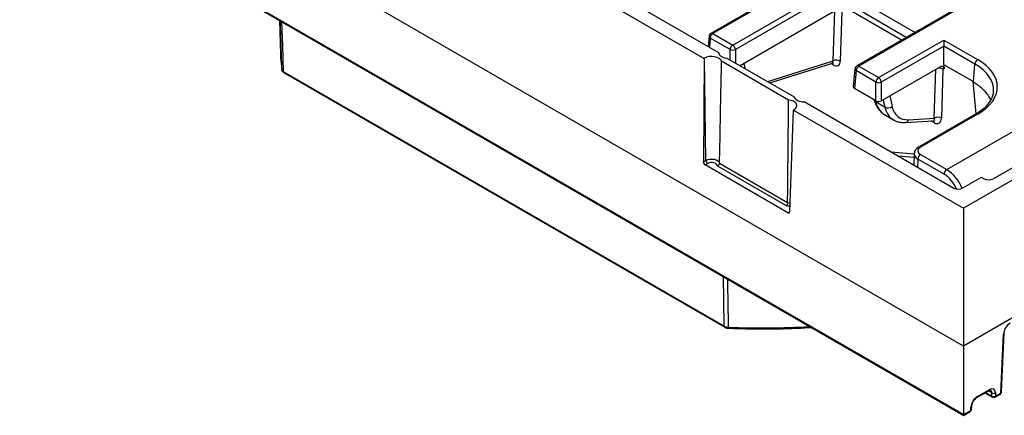
# Model space of a CAD drawing. Units: millimetres. Extents: x 230 to 1177, y 345 to 957.
# Drawn here: x 911 to 1067, y 538 to 601 of the extents above; entities that cross this region are included whole.
import ezdxf

# ---------------------------------------------------------------- set-up
doc = ezdxf.new("R2010")
doc.units = ezdxf.units.MM
doc.layers.add('2034053', color=7, linetype='Continuous')

# ---------------------------------------------------------------- blocks, each defined once
blk = doc.blocks.new('1061819-M_002_ISO_view')
for p, q in [((-75.55, 84.09), (31.65, 22.2)), ((-70.04, 83.19), (33.95, 23.16)), ((109.41, 70.42), (32.73, 26.15)), ((109.71, 70.39), (33.03, 26.12)), ((36.17, 24.31), (112.85, 68.58)), ((113.28, 67.87), (36.6, 23.6)), ((72.66, -23.26), (-76.51, 62.86)), ((118.32, 57.11), (55.78, 21.01)), ((118.62, 57.08), (56.08, 20.98)), ((72.66, -34.08), (-76.01, 51.74)), ((-75.84, 51.52), (72.66, -34.21)), ((157.51, 47.51), (72.66, -1.47)), ((63.61, 25.53), (53.55, 31.34)), ((54.22, 32.54), (64.99, 26.32)), ((37.33, 21.07), (52.99, 30.12)), ((52.04, 21.81), (52.29, 29.71)), ((53.42, 29.73), (53.17, 21.79)), ((62.83, 25.08), (53.55, 30.44)), ((-35.47, 28.22), (-35.3, 22.84)), ((32.43, 25.69), (32.29, 24.12)), ((32.61, 25.41), (32.48, 24.01)), ((35.75, 23.6), (32.61, 25.41)), ((33.03, 26.12), (36.17, 24.31)), ((59.22, 19.17), (69.53, 25.11)), ((69.53, 25.11), (69.53, 24.16)), ((69.53, 25.11), (74.88, 22.02)), ((158.48, 26.28), (72.66, -23.26)), ((35.75, 21.96), (35.75, 23.6)), ((36.6, 23.6), (36.6, 21.47)), ((69.53, 24.16), (59.65, 18.46)), ((69.53, 21.21), (69.53, 24.16)), ((74.46, 21.31), (69.53, 24.16)), ((31.65, 22.2), (31.53, 5.84)), ((31.7, 22.24), (31.65, 22.2)), ((31.95, 6.09), (31.7, 22.24)), ((35.26, 22.24), (45.86, 16.12)), ((41.71, 18.53), (52.04, 21.81)), ((45.01, 15.63), (34.41, 21.75)), ((37.3, 21.06), (37.33, 21.07)), ((37.93, 21.42), (38.11, 20.59)), ((42.03, 18.33), (51.93, 21.47)), ((52.06, 21.17), (51.67, 21.39)), ((55.49, 20.54), (55.23, 17.73)), ((55.66, 20.27), (55.41, 17.47)), ((58.8, 18.46), (55.66, 20.27)), ((56.08, 20.98), (59.22, 19.17)), ((60.38, 15.93), (68.97, 20.89)), ((68.03, 12.77), (68.27, 20.48)), ((69.4, 20.5), (69.16, 12.75)), ((69.53, 21.21), (69.57, 20.56)), ((74.18, 18.53), (69.53, 21.21)), ((74.2, 18.51), (74.46, 21.31)), ((77.32, 3.18), (108.44, 21.14)), ((34.82, -20.1), (-34.82, 20.1)), ((-34.74, 19.93), (34.91, -20.28)), ((70, 4.64), (96.21, 19.77)), ((58.8, 15.51), (55.41, 17.47)), ((58.8, 15.51), (58.8, 18.46)), ((59.65, 18.46), (59.65, 15.51)), ((74.63, 13.44), (74.18, 18.53)), ((58.48, 15.69), (58.5, 15.63)), ((58.65, 15.59), (58.72, 15.38)), ((59.65, 15.51), (60.38, 15.93)), ((60.24, 14.51), (59.97, 15.69)), ((60.98, 16.28), (61.35, 14.63)), ((45.18, -2.04), (45.79, 14.04)), ((45.79, 14.04), (45.85, 14.07)), ((45.79, 14.04), (72.66, -1.47)), ((47.45, 15.37), (71.11, 1.71)), ((58.72, 15.38), (60.24, 14.51)), ((60.3, 13.23), (61.58, 12.49)), ((63.97, 12.52), (68.03, 12.77)), ((74.58, 13.41), (65.56, 8.2)), ((74.88, 13.38), (65.86, 8.17)), ((63.45, 12.08), (67.93, 12.36)), ((68.03, 12.04), (67.53, 12.34)), ((61.19, 7.43), (64.84, 7.1)), ((62.26, 6.82), (64.82, 6.58)), ((64.85, 7.16), (64.77, 5.39)), ((65.43, 6.29), (65.37, 5.02)), ((69.57, 3.9), (65.43, 6.29)), ((65.86, 7.03), (70, 4.64)), ((31.53, 5.84), (31.95, 6.09)), ((32.23, 5.6), (31.8, 5.36)), ((44.89, -2.2), (31.8, 5.36)), ((44.67, -1.11), (33.69, 5.23)), ((34.09, 5.65), (44.85, -0.56)), ((72.56, 1.73), (75.49, 3.43)), ((75.49, 3.43), (75.81, 3.24)), ((72.66, -1.47), (72.66, -23.26)), ((44.89, -2.2), (45.18, -2.03)), ((78.55, -30.68), (78.98, -21.34)), ((78.67, -30.52), (79.09, -21.19)), ((72.66, -23.26), (72.66, -34.08)), ((74.76, -31.4), (76.64, -30.32)), ((74.84, -31.23), (76.73, -30.14)), ((76.03, -30.67), (77.21, -31.35)), ((76.14, -30.61), (77.12, -31.18)), ((77.12, -30.67), (76.58, -30.35)), ((77.12, -31.18), (77.12, -30.67)), ((77.61, -31.35), (78.47, -30.85)), ((77.69, -30.67), (77.69, -31.18)), ((77.69, -31.18), (78.55, -30.68)), ((72.66, -34.08), (73.81, -33.42)), ((72.66, -34.21), (73.72, -33.59)), ((72.66, -34.08), (72.66, -34.21)), ((73.81, -33.42), (73.83, -32.9)), ((73.92, -33.27), (73.95, -32.75))]:
    blk.add_line(p, q)
at = {"flags": 128}
for points in [[(-35.36, 28.15), (-35.33, 27.46), (-35.13, 20.99), (-35.11, 20.47)], [(-34.82, 20.1), (-34.95, 24.26), (-35.07, 27.98)], [(-35.3, 22.84), (-35.28, 22.36), (-35.11, 20.47)], [(34.41, 21.75), (34.27, 21.99), (34.03, 22.2), (33.7, 22.36), (33.31, 22.47), (32.88, 22.51), (32.45, 22.48), (32.05, 22.39), (31.7, 22.24)], [(33.95, 23.16), (33.97, 23), (34.04, 22.84), (34.16, 22.7), (34.31, 22.56), (34.51, 22.45), (34.74, 22.36), (34.99, 22.29), (35.26, 22.24)], [(45.85, 14.07), (46.11, 14.27), (46.27, 14.5), (46.31, 14.75), (46.24, 15), (46.06, 15.23), (45.78, 15.42), (45.42, 15.55), (45.01, 15.63)], [(31.95, 6.09), (32.23, 6.21), (32.56, 6.28), (32.91, 6.3), (33.25, 6.26), (33.57, 6.16), (33.82, 6.02), (34, 5.85), (34.09, 5.65)], [(33.69, 5.23), (33.67, 5.38), (33.56, 5.51), (33.4, 5.63), (33.18, 5.71), (32.93, 5.74), (32.68, 5.74), (32.44, 5.69), (32.23, 5.6)], [(44.85, -0.56), (45.19, -0.61), (45.24, -0.62)], [(34.82, -20.1), (34.77, -15.99), (34.71, -12.3)], [(35.35, -12.67), (35.36, -13.35), (35.45, -19.76), (35.46, -20.27)]]:
    blk.add_lwpolyline(points, dxfattribs=at)
for centre, radius, start, end in [((33.03, 25.63), 0.6, 119.9973, 174.8136), ((32.74, 25.69), 0.31, 181.0034, 243.944), ((33.53, 25.34), 0.929, 122.7341, 175.5335), ((32.86, 25.88), 0.297, 53.8916, 114.7979), ((36.67, 23.53), 0.929, 122.7341, 175.5335), ((36.17, 24.53), 1.02, 245.4503, 294.5497), ((35.67, 23.53), 0.929, 4.4665, 57.2659), ((52.58, 20.78), 1.16, 59.7368, 117.9941), ((75.38, 21.24), 0.929, 122.7341, 175.5335), ((51.62, 21.19), 0.437, 357.168, 41.7731), ((56.08, 20.49), 0.6, 119.9973, 174.8136), ((55.8, 20.55), 0.31, 181.0034, 243.944), ((56.59, 20.2), 0.929, 122.7341, 175.5335), ((55.91, 20.75), 0.289, 52.9592, 115.7303), ((68.81, 19.47), 1.19, 60.2647, 104.4882), ((-34.63, 20.09), 0.197, 175.9064, 234.8052), ((59.73, 18.38), 0.929, 122.7341, 175.5335), ((58.72, 18.38), 0.929, 4.4665, 57.2659), ((59.22, 19.38), 1.02, 245.4503, 294.5497), ((47.23, 16.97), 1.62, 211.6769, 277.5531), ((58.9, 15.76), 0.421, 198.3716, 244.369), ((60.7, 15.38), 0.992, 242.0891, 310.6648), ((63.38, 12.69), 0.614, 276.9553, 343.785), ((68.57, 11.75), 1.16, 59.7368, 117.9941), ((74.71, 13.15), 0.289, 52.9592, 115.7303), ((67.61, 12.07), 0.425, 356.5663, 43.692), ((65.68, 7.94), 0.289, 52.9573, 115.7492), ((66.35, 6.25), 0.922, 122.6055, 177.3945), ((32.56, 6.12), 0.616, 183.2297, 237.3477), ((70.49, 3.86), 0.922, 122.6055, 177.3945), ((66.84, -0.42), 5.11, 22.7968, 57.6457), ((66.67, -0.54), 6.15, 20.9982, 57.3038), ((44.73, -2.42), 1.31, 68.1306, 92.4014), ((35.02, -20.12), 0.192, 175.1636, 236.7249), ((40.98, 111.57), 131.96, 267.6021, 273.2065), ((35.96, -20.31), 0.507, 175.1892, 193.4816), ((78.9, -21.16), 0.196, 293.2295, 352.0673), ((76.53, -30.16), 0.197, 305.1948, 4.0936), ((77.41, -30.15), 0.589, 241.2965, 298.7035), ((78.27, -30.51), 0.4, 299.9973, 357.4033), ((78.36, -30.69), 0.197, 305.1948, 4.0936), ((78.48, -30.5), 0.196, 293.2109, 352.2877), ((74.65, -31.24), 0.197, 305.8821, 4.036), ((77.41, -30.66), 0.589, 241.2965, 298.7035), ((77.32, -31.19), 0.197, 175.9064, 234.8052), ((77.41, -31), 0.4, 240.0027, 299.9973), ((77.49, -31.19), 0.197, 305.1948, 4.0936), ((73.52, -33.25), 0.4, 299.9973, 357.4033), ((73.61, -33.43), 0.197, 305.1948, 4.0936), ((73.73, -33.24), 0.196, 293.2109, 352.2877), ((73.75, -32.72), 0.196, 293.2295, 352.0673)]:
    blk.add_arc(centre, radius, start, end)
for centre, major_axis, ratio, start_param, end_param in [((35.5, 20.77), (-1.39, 2.9), 0.234573, 0.499316, 0.548483), ((51.47, 22.17), (-0.502, 0.671), 0.428078, 2.993814, 3.866414), ((52.04, 22.51), (-0.8, 1.41), 0.568706, 2.376498, 3.896321), ((67.36, 17.7), (10.63, 0), 0.575709, 5.499157, 7.067214), ((69.54, 20.41), (-0.103, 0.172), 0.56722, 5.280821, 7.007876), ((67.36, 17.21), (10.03, 0.05), 0.575509, 6.22787, 7.064107), ((55.83, 17.71), (0.602, 0), 0.575709, 3.089384, 3.925621), ((77.72, -106.54), (-3.78, 125.13), 0.055717, 6.245111, 6.248748), ((67.36, 17.21), (10.03, 0.05), 0.575509, 6.213223, 6.22787), ((64.11, 20.27), (3.7, 7.1), 0.603905, 2.592013, 3.115693), ((59.22, 15.75), (0.6, 0), 0.578871, 3.92836, 5.496418), ((65.77, 19.31), (4.27, 6.77), 0.549568, 2.639362, 3.166343), ((66.33, 18.95), (3.87, 6.08), 0.546414, 2.641493, 3.519971), ((67.46, 13.13), (-0.544, 0.747), 0.360153, 2.916183, 3.970922), ((68.02, 13.47), (-0.73, 1.52), 0.568183, 2.444366, 3.967584), ((66.85, 7.6), (1.4, 0), 0.577287, 2.357566, 3.928362), ((66.85, 7.11), (2, -0.03), 0.586269, 3.097082, 3.935647), ((31.81, 5.69), (-0.192, 0.351), 0.59229, 0.816729, 2.370072), ((76.51, 3.65), (1.07, -0.13), 0.572889, 4.077303, 5.635011), ((71.86, 2.15), (1.03, 0.06), 0.580223, 3.868781, 5.430624), ((44.9, -1.87), (-0.192, 0.351), 0.59229, 2.370072, 3.923415), ((79.97, -20.8), (0.73, 1.2), 0.562077, 0.797741, 2.342358), ((76.7, -31.27), (0.73, 1.2), 0.562077, 5.53631, 7.080926), ((76.42, -31.1), (0.526, 0.851), 0.555858, 5.540916, 6.28666), ((74.82, -32.36), (0.73, 1.2), 0.562077, 0.797741, 2.342358)]:
    blk.add_ellipse(centre, major_axis=major_axis, ratio=ratio, start_param=start_param, end_param=end_param)
for points, knots in [([(-34.82, 20.1), (-34.91, 20.15), (-34.98, 20.21), (-35.08, 20.33), (-35.11, 20.4), (-35.11, 20.47)], [0, 0, 0, 0, 0.5, 0.5, 1, 1, 1, 1]), ([(-35.1, 20.45), (-35.1, 20.4), (-35.09, 20.28), (-34.97, 20.11), (-34.85, 19.98), (-34.75, 19.94), (-34.74, 19.93)], [0, 0, 0, 0, 0.197529, 0.556021, 0.938742, 1, 1, 1, 1]), ([(34.09, 5.65), (34.1, 6.21), (34.11, 6.78), (34.12, 7.35), (34.18, 10.04), (34.23, 12.73), (34.28, 15.42), (34.32, 17.53), (34.37, 19.64), (34.41, 21.75)], [0.00098272, 0.00098272, 0.00098272, 0.00098272, 0.00614721, 0.00614721, 0.00614721, 0.03073605, 0.03073605, 0.03073605, 0.05000845, 0.05000845, 0.05000845, 0.05000845]), ([(51.92, 21.47), (51.93, 21.47), (51.97, 21.49), (51.98, 21.49), (51.99, 21.48)], [0, 0, 0, 0, 0.212695, 1, 1, 1, 1]), ([(68.97, 20.89), (69.01, 20.91), (69.05, 20.93), (69.12, 20.95), (69.15, 20.96), (69.22, 20.97), (69.26, 20.97), (69.32, 20.95), (69.35, 20.94), (69.41, 20.91), (69.43, 20.89), (69.48, 20.84), (69.49, 20.82), (69.54, 20.72), (69.56, 20.64), (69.57, 20.56)], [0, 0, 0, 0, 0.125, 0.125, 0.25, 0.25, 0.375, 0.375, 0.5, 0.5, 0.625, 0.625, 0.75, 0.75, 1, 1, 1, 1]), ([(74.2, 18.51), (74.7, 18.17), (75.55, 17.57), (76.38, 16.6), (76.81, 15.95), (76.89, 15.6), (76.9, 15.56)], [0, 0, 0, 0, 0.384497, 0.67221, 0.968229, 1, 1, 1, 1]), ([(44.85, -0.56), (44.85, 0.01), (44.86, 0.58), (44.86, 1.14), (44.89, 3.85), (44.92, 6.56), (44.94, 9.27), (44.97, 11.39), (44.99, 13.51), (45.01, 15.63)], [0.00098272, 0.00098272, 0.00098272, 0.00098272, 0.00614721, 0.00614721, 0.00614721, 0.03073605, 0.03073605, 0.03073605, 0.05000845, 0.05000845, 0.05000845, 0.05000845]), ([(58.5, 15.63), (58.55, 15.49), (58.67, 15.11), (58.96, 14.54), (59.39, 13.95), (59.84, 13.52), (60.16, 13.33), (60.29, 13.25)], [0, 0, 0, 0, 0.1322975, 0.3746122, 0.6138291, 0.8476409, 1, 1, 1, 1]), ([(77.36, 16.87), (77.33, 16.68), (77.27, 16.29), (77.01, 15.7), (76.64, 15.12), (76.15, 14.57), (75.56, 14.05), (75.02, 13.67), (74.67, 13.46), (74.58, 13.41)], [0, 0, 0, 0, 0.155924, 0.319484, 0.479357, 0.63628, 0.791527, 0.946071, 1, 1, 1, 1]), ([(61.6, 12.49), (61.64, 12.47), (61.84, 12.33), (62.28, 12.18), (62.87, 12.07), (63.27, 12.08), (63.45, 12.08)], [0, 0, 0, 0, 0.07135, 0.39524, 0.719824, 1, 1, 1, 1]), ([(67.92, 12.36), (67.94, 12.36), (67.96, 12.36), (67.95, 12.36), (67.95, 12.36)], [0, 0, 0, 0, 0.923338, 1, 1, 1, 1]), ([(65.56, 8.2), (65.48, 8.15), (65.3, 8.03), (65.06, 7.79), (64.89, 7.49), (64.87, 7.29), (64.86, 7.2)], [0, 0, 0, 0, 0.199022, 0.507331, 0.794942, 1, 1, 1, 1]), ([(34.09, 5.65), (34.09, 5.6), (34.07, 5.56), (34.03, 5.47), (34, 5.42), (33.93, 5.35), (33.89, 5.31), (33.79, 5.26), (33.74, 5.24), (33.69, 5.23)], [0, 0, 0, 0, 0.25, 0.25, 0.5, 0.5, 0.75, 0.75, 1, 1, 1, 1]), ([(44.85, -0.56), (44.85, -0.61), (44.84, -0.66), (44.82, -0.76), (44.81, -0.81), (44.77, -0.91), (44.75, -0.96), (44.71, -1.05), (44.69, -1.08), (44.67, -1.11)], [0, 0, 0, 0, 0.25, 0.25, 0.5, 0.5, 0.75, 0.75, 1, 1, 1, 1]), ([(34.82, -20.1), (34.91, -20.15), (35.01, -20.19), (35.22, -20.25), (35.34, -20.27), (35.46, -20.27)], [0, 0, 0, 0, 0.5, 0.5, 1, 1, 1, 1]), ([(34.91, -20.27), (34.97, -20.3), (35.11, -20.39), (35.31, -20.43), (35.45, -20.43), (35.47, -20.43)], [0, 0, 0, 0, 0.328649, 0.893968, 1, 1, 1, 1]), ([(35.47, -20.43), (36.01, -20.45), (37.59, -20.51), (40.21, -20.56), (43.31, -20.54), (46.11, -20.46), (47.87, -20.36), (48.6, -20.32)], [0, 0, 0, 0, 0.124305, 0.360412, 0.59653, 0.832648, 1, 1, 1, 1]), ([(76.64, -30.32), (76.68, -30.3), (76.78, -30.25), (76.9, -30.23), (76.93, -30.23), (76.94, -30.25), (76.94, -30.25)], [0, 0, 0, 0, 0.195598, 0.562343, 0.942668, 1, 1, 1, 1]), ([(73.95, -32.75), (73.95, -32.7), (73.96, -32.57), (74.03, -32.31), (74.19, -31.99), (74.4, -31.7), (74.61, -31.5), (74.72, -31.43), (74.76, -31.4)], [0, 0, 0, 0, 0.099982, 0.293478, 0.492013, 0.693194, 0.892491, 1, 1, 1, 1])]:
    blk.add_open_spline(points, degree=3, knots=knots)

msp = doc.modelspace()

# ---------------------------------------------------------------- block references
at = {"layer": '2034053'}
msp.add_blockref('1061819-M_002_ISO_view', (987.55, 572.67), dxfattribs=at)

doc.saveas('drawing.dxf')
